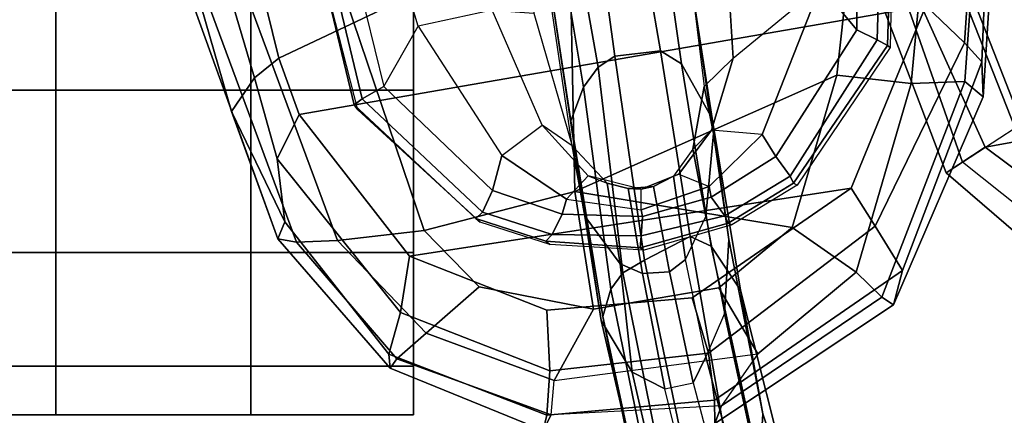
# Model space of a CAD drawing. Units: inches. Extents: x -2 to 130, y -6 to 129.
# Drawn here: x 12 to 16, y 17 to 18 of the extents above; entities that cross this region are included whole.
import ezdxf

# ---------------------------------------------------------------- set-up
doc = ezdxf.new("R2010")
doc.units = ezdxf.units.IN
doc.header["$MEASUREMENT"] = 0
for name, color, linetype in [('SEAT-ARMPAD', 5, 'Continuous'), ('SEAT-CASTER', 5, 'Continuous'), ('SEAT-CHASSIS', 5, 'Continuous'), ('SEAT-FRAME', 5, 'Continuous'), ('SEAT-OTHER', 7, 'Continuous')]:
    doc.layers.add(name, color=color, linetype=linetype)
doc.styles.get("Standard").update_dxf_attribs({"font": 'arial.ttf'})

# ---------------------------------------------------------------- blocks, each defined once
blk = doc.blocks.new('1AERON2_B_TLIM_ARMS_POSTUREFITSL_3T')
at = {"layer": 'SEAT-ARMPAD'}
for points in [[(-5.7247, 12.1664, 24.2378), (-5.7374, 12.0939, 24.5768), (-4.041, 12.7205, 24.8444), (-4.0688, 12.763, 24.3187)], [(-5.7247, 12.1664, 24.2378), (-4.0688, 12.763, 24.3187), (-4.0291, 12.6921, 23.8106), (-5.2346, 12.344, 23.9067)], [(-5.7313, 11.937, 24.8407), (-4.107, 12.5383, 25.1505), (-4.041, 12.7205, 24.8444), (-5.7374, 12.0939, 24.5768)], [(-4.0291, 12.6921, 23.8106), (-4.0019, 12.581, 23.707), (-5.1046, 12.2555, 23.6659), (-5.2346, 12.344, 23.9067)], [(-3.9667, 12.4235, 23.6847), (-5.0289, 12.1626, 23.622), (-5.1046, 12.2555, 23.6659), (-4.0019, 12.581, 23.707)], [(-5.7313, 11.937, 24.8407), (-5.6931, 11.6032, 25.0509), (-4.2355, 12.0952, 25.387), (-4.107, 12.5383, 25.1505)], [(-3.8393, 9.6493, 23.667), (-5.0289, 12.1626, 23.622), (-3.9667, 12.4235, 23.6847), (-2.297, 9.933, 23.7763)], [(-5.2346, 12.344, 23.9067), (-5.2346, 12.344, 23.9067), (-5.66, 12.1386, 23.9152), (-5.7247, 12.1664, 24.2378)], [(-5.66, 12.1386, 23.9152), (-5.2346, 12.344, 23.9067), (-5.1046, 12.2555, 23.6659), (-5.417, 12.1682, 23.7158)], [(-5.2465, 12.0842, 23.6143), (-5.417, 12.1682, 23.7158), (-5.1046, 12.2555, 23.6659), (-5.0289, 12.1626, 23.622)], [(-6.2236, 11.7343, 24.1541), (-5.7247, 12.1664, 24.2378), (-5.66, 12.1386, 23.9152), (-6.1691, 11.7393, 23.8643)], [(-6.1867, 11.7082, 24.478), (-5.7374, 12.0939, 24.5768), (-5.7247, 12.1664, 24.2378), (-6.2236, 11.7343, 24.1541)], [(-6.0088, 11.6948, 23.6768), (-6.1691, 11.7393, 23.8643), (-5.66, 12.1386, 23.9152), (-5.417, 12.1682, 23.7158)], [(-6.0088, 11.6948, 23.6768), (-5.417, 12.1682, 23.7158), (-5.2465, 12.0842, 23.6143), (-5.7912, 11.6603, 23.5969)], [(-3.8393, 9.6493, 23.667), (-4.8275, 9.6742, 23.6217), (-5.2465, 12.0842, 23.6143), (-5.0289, 12.1626, 23.622)], [(-6.1867, 11.7082, 24.478), (-6.0879, 11.5963, 24.7714), (-5.7313, 11.937, 24.8407), (-5.7374, 12.0939, 24.5768)], [(-5.5299, 9.9619, 23.5852), (-5.7912, 11.6603, 23.5969), (-5.2465, 12.0842, 23.6143), (-4.8275, 9.6742, 23.6217)], [(-5.6931, 11.6032, 25.0509), (-5.5427, 11.0236, 25.1811), (-4.3425, 11.0487, 25.4781), (-4.2355, 12.0952, 25.387)], [(-5.9101, 11.3914, 24.9945), (-5.6931, 11.6032, 25.0509), (-5.7313, 11.937, 24.8407), (-6.0879, 11.5963, 24.7714)], [(-6.463, 11.1455, 24.114), (-6.2236, 11.7343, 24.1541), (-6.1691, 11.7393, 23.8643), (-6.4043, 11.1324, 23.7787)], [(-6.2329, 11.1208, 23.6368), (-6.4043, 11.1324, 23.7787), (-6.1691, 11.7393, 23.8643), (-6.0088, 11.6948, 23.6768)], [(-6.4027, 11.1157, 24.4906), (-6.1867, 11.7082, 24.478), (-6.2236, 11.7343, 24.1541), (-6.463, 11.1455, 24.114)], [(-6.4027, 11.1157, 24.4906), (-6.27, 11.1036, 24.7611), (-6.0879, 11.5963, 24.7714), (-6.1867, 11.7082, 24.478)], [(-6.2329, 11.1208, 23.6368), (-6.0088, 11.6948, 23.6768), (-5.7912, 11.6603, 23.5969), (-5.9995, 11.1314, 23.5752)], [(-5.5299, 9.9619, 23.5852), (-5.9524, 10.5724, 23.5644), (-5.9995, 11.1314, 23.5752), (-5.7912, 11.6603, 23.5969)], [(-5.9964, 10.9526, 24.9962), (-5.9101, 11.3914, 24.9945), (-6.0879, 11.5963, 24.7714), (-6.27, 11.1036, 24.7611)], [(-5.6931, 11.6032, 25.0509), (-5.9101, 11.3914, 24.9945), (-5.9964, 10.9526, 24.9962), (-5.5427, 11.0236, 25.1811)], [(-6.4364, 10.4853, 24.1185), (-6.463, 11.1455, 24.114), (-6.4043, 11.1324, 23.7787), (-6.3463, 10.4869, 23.7472)], [(-6.4364, 10.4853, 24.1185), (-6.3679, 10.4603, 24.4697), (-6.4027, 11.1157, 24.4906), (-6.463, 11.1455, 24.114)], [(-6.1649, 10.5105, 23.5978), (-6.3463, 10.4869, 23.7472), (-6.4043, 11.1324, 23.7787), (-6.2329, 11.1208, 23.6368)], [(-6.1649, 10.5105, 23.5978), (-6.2329, 11.1208, 23.6368), (-5.9995, 11.1314, 23.5752), (-5.9524, 10.5724, 23.5644)], [(-6.4027, 11.1157, 24.4906), (-6.27, 11.1036, 24.7611), (-6.1677, 10.3205, 24.753), (-6.3679, 10.4603, 24.4697)], [(-6.1677, 10.3205, 24.753), (-5.9137, 10.4698, 25.0001), (-5.9964, 10.9526, 24.9962), (-6.27, 11.1036, 24.7611)], [(-5.5427, 11.0236, 25.1811), (-5.9964, 10.9526, 24.9962), (-5.9137, 10.4698, 25.0001), (-5.6808, 10.1883, 25.0468)], [(-5.6808, 10.1883, 25.0468), (-5.0942, 10.0168, 25.185), (-5.5427, 11.0236, 25.1811)], [(-5.0942, 10.0168, 25.185), (-4.3401, 9.9327, 25.3337), (-4.3425, 11.0487, 25.4781), (-5.5427, 11.0236, 25.1811)], [(-5.6757, 9.8692, 23.6186), (-6.1649, 10.5105, 23.5978), (-5.9524, 10.5724, 23.5644), (-5.5299, 9.9619, 23.5852)], [(-5.6757, 9.8692, 23.6186), (-5.8474, 9.7644, 23.8334), (-6.3463, 10.4869, 23.7472), (-6.1649, 10.5105, 23.5978)], [(-5.9797, 9.7983, 24.1951), (-6.4364, 10.4853, 24.1185), (-6.3463, 10.4869, 23.7472), (-5.8474, 9.7644, 23.8334)], [(-5.9501, 9.8441, 24.5407), (-6.3679, 10.4603, 24.4697), (-6.4364, 10.4853, 24.1185), (-5.9797, 9.7983, 24.1951)], [(-5.9501, 9.8441, 24.5407), (-5.8528, 9.9427, 24.8184), (-6.1677, 10.3205, 24.753), (-6.3679, 10.4603, 24.4697)], [(-5.6808, 10.1883, 25.0468), (-5.9137, 10.4698, 25.0001), (-6.1677, 10.3205, 24.753), (-5.8528, 9.9427, 24.8184)], [(-5.0942, 10.0168, 25.185), (-5.6808, 10.1883, 25.0468), (-5.8528, 9.9427, 24.8184), (-5.1264, 9.7302, 25.0096)], [(-4.1921, 9.6431, 25.1819), (-4.3401, 9.9327, 25.3337), (-5.0942, 10.0168, 25.185), (-5.1264, 9.7302, 25.0096)], [(-4.9704, 9.5257, 23.6973), (-5.6757, 9.8692, 23.6186), (-5.5299, 9.9619, 23.5852), (-4.8275, 9.6742, 23.6217)], [(-5.1193, 9.5246, 24.6917), (-5.1264, 9.7302, 25.0096), (-5.8528, 9.9427, 24.8184), (-5.9501, 9.8441, 24.5407)], [(-5.1193, 9.5246, 24.6917), (-5.9501, 9.8441, 24.5407), (-5.9797, 9.7983, 24.1951), (-5.1781, 9.4538, 24.3295)], [(-4.9704, 9.5257, 23.6973), (-5.043, 9.4597, 23.9229), (-5.8474, 9.7644, 23.8334), (-5.6757, 9.8692, 23.6186)], [(-5.1781, 9.4538, 24.3295), (-5.9797, 9.7983, 24.1951), (-5.8474, 9.7644, 23.8334), (-5.043, 9.4597, 23.9229)], [(-4.1921, 9.6431, 25.1819), (-5.1264, 9.7302, 25.0096), (-5.1193, 9.5246, 24.6917), (-4.1266, 9.4539, 24.8628)], [(-3.8393, 9.6493, 23.667), (-3.9094, 9.455, 23.7891), (-4.9704, 9.5257, 23.6973), (-4.8275, 9.6742, 23.6217)], [(-3.9814, 9.3779, 24.5302), (-4.1266, 9.4539, 24.8628), (-5.1193, 9.5246, 24.6917), (-5.1781, 9.4538, 24.3295)], [(-3.935, 9.4143, 23.9894), (-5.043, 9.4597, 23.9229), (-4.9704, 9.5257, 23.6973), (-3.9094, 9.455, 23.7891)], [(-3.935, 9.4143, 23.9894), (-3.9814, 9.3779, 24.5302), (-5.1781, 9.4538, 24.3295), (-5.043, 9.4597, 23.9229)]]:
    blk.add_3dface(points, dxfattribs=at)
at = {"layer": 'SEAT-CASTER', "linetype": 'Continuous'}
for points in [[(-6.2148, 13.645, 0.6275), (-6.2148, 13.02, 0.6275), (-6.4023, 13.02, 1.2525), (-6.4023, 13.645, 1.2525)], [(-6.4023, 13.645, 1.2525), (-6.4023, 13.02, 1.2525), (-6.2148, 13.02, 1.8775), (-6.2148, 13.645, 1.8775)], [(-5.7773, 13.645, 0.1588), (-5.7773, 13.02, 0.1588), (-6.2148, 13.02, 0.6275), (-6.2148, 13.645, 0.6275)], [(-6.2148, 13.645, 1.8775), (-6.2148, 13.02, 1.8775), (-5.7773, 13.02, 2.3462), (-5.7773, 13.645, 2.3462)], [(-5.1523, 13.645, 0.0025), (-5.1523, 13.02, 0.0025), (-5.7773, 13.02, 0.1588), (-5.7773, 13.645, 0.1588)], [(-5.7773, 13.645, 2.3462), (-5.7773, 13.02, 2.3462), (-5.1523, 13.02, 2.5025), (-5.1523, 13.645, 2.5025)], [(-4.5273, 13.645, 0.1588), (-4.5273, 13.02, 0.1588), (-5.1523, 13.02, 0.0025), (-5.1523, 13.645, 0.0025)], [(-5.1523, 13.645, 2.5025), (-5.1523, 13.02, 2.5025), (-4.5273, 13.02, 2.3462), (-4.5273, 13.645, 2.3462)], [(-6.4023, 13.02, 1.2525), (-6.4023, 12.27, 1.2525), (-6.2148, 12.27, 1.8775), (-6.2148, 13.02, 1.8775)], [(-6.2148, 13.02, 1.8775), (-6.2148, 12.27, 1.8775), (-5.7773, 12.27, 2.3462), (-5.7773, 13.02, 2.3462)], [(-5.7773, 13.02, 2.3462), (-5.7773, 12.27, 2.3462), (-5.1523, 12.27, 2.5025), (-5.1523, 13.02, 2.5025)], [(-5.1523, 13.02, 2.5025), (-5.1523, 12.27, 2.5025), (-4.5273, 12.27, 2.3462), (-4.5273, 13.02, 2.3462)], [(-6.2148, 12.27, 0.6275), (-6.2148, 11.645, 0.6275), (-6.4023, 11.645, 1.2525), (-6.4023, 12.27, 1.2525)], [(-6.4023, 12.27, 1.2525), (-6.4023, 11.645, 1.2525), (-6.2148, 11.645, 1.8775), (-6.2148, 12.27, 1.8775)], [(-5.7773, 12.27, 0.1588), (-5.7773, 11.645, 0.1588), (-6.2148, 11.645, 0.6275), (-6.2148, 12.27, 0.6275)], [(-6.2148, 12.27, 1.8775), (-6.2148, 11.645, 1.8775), (-5.7773, 11.645, 2.3462), (-5.7773, 12.27, 2.3462)], [(-5.1523, 12.27, 0.0025), (-5.1523, 11.645, 0.0025), (-5.7773, 11.645, 0.1588), (-5.7773, 12.27, 0.1588)], [(-5.7773, 12.27, 2.3462), (-5.7773, 11.645, 2.3462), (-5.1523, 11.645, 2.5025), (-5.1523, 12.27, 2.5025)], [(-4.5273, 12.27, 0.1588), (-4.5273, 11.645, 0.1588), (-5.1523, 11.645, 0.0025), (-5.1523, 12.27, 0.0025)], [(-5.1523, 12.27, 2.5025), (-5.1523, 11.645, 2.5025), (-4.5273, 11.645, 2.3462), (-4.5273, 12.27, 2.3462)]]:
    blk.add_3dface(points, dxfattribs=at)
at = {"layer": 'SEAT-CASTER'}
for points, invisible_edges in [([(-6.2148, 13.02, 0.6275), (-5.7773, 13.02, 0.1588), (-5.1523, 13.02, 0.0025), (-6.4023, 13.02, 1.2525)], 4), ([(-6.4023, 13.02, 1.2525), (-5.1523, 13.02, 0.0025), (-4.5273, 13.02, 0.1588), (-6.2148, 13.02, 1.8775)], 5), ([(-6.2148, 13.02, 1.8775), (-4.5273, 13.02, 0.1588), (-4.0585, 13.02, 0.6275), (-5.7773, 13.02, 2.3462)], 5), ([(-5.7773, 13.02, 2.3462), (-4.0585, 13.02, 0.6275), (-3.9023, 13.02, 1.2525), (-5.1523, 13.02, 2.5025)], 5), ([(-5.1523, 13.02, 2.5025), (-3.9023, 13.02, 1.2525), (-4.0585, 13.02, 1.8775), (-4.5273, 13.02, 2.3462)], 1), ([(-5.7773, 12.27, 0.1588), (-6.2148, 12.27, 0.6275), (-6.4023, 12.27, 1.2525), (-5.1523, 12.27, 0.0025)], 4), ([(-5.1523, 12.27, 0.0025), (-6.4023, 12.27, 1.2525), (-6.2148, 12.27, 1.8775), (-4.5273, 12.27, 0.1588)], 5), ([(-4.5273, 12.27, 0.1588), (-6.2148, 12.27, 1.8775), (-5.7773, 12.27, 2.3462), (-4.0585, 12.27, 0.6275)], 5), ([(-4.0585, 12.27, 0.6275), (-5.7773, 12.27, 2.3462), (-5.1523, 12.27, 2.5025), (-3.9023, 12.27, 1.2525)], 5), ([(-3.9023, 12.27, 1.2525), (-5.1523, 12.27, 2.5025), (-4.5273, 12.27, 2.3462), (-4.0585, 12.27, 1.8775)], 1), ([(-6.2148, 11.645, 0.6275), (-5.7773, 11.645, 0.1588), (-5.1523, 11.645, 0.0025), (-6.4023, 11.645, 1.2525)], 4), ([(-6.4023, 11.645, 1.2525), (-5.1523, 11.645, 0.0025), (-4.5273, 11.645, 0.1588), (-6.2148, 11.645, 1.8775)], 5), ([(-6.2148, 11.645, 1.8775), (-4.5273, 11.645, 0.1588), (-4.0585, 11.645, 0.6275), (-5.7773, 11.645, 2.3462)], 5), ([(-5.7773, 11.645, 2.3462), (-4.0585, 11.645, 0.6275), (-3.9023, 11.645, 1.2525), (-5.1523, 11.645, 2.5025)], 5), ([(-5.1523, 11.645, 2.5025), (-3.9023, 11.645, 1.2525), (-4.0585, 11.645, 1.8775), (-4.5273, 11.645, 2.3462)], 1)]:
    blk.add_3dface(points, dxfattribs=dict(at, invisible_edges=invisible_edges))
blk.add_3dface([(-3.9023, 13.02, 1.2525), (-3.9023, 12.27, 1.2525), (-6.4023, 12.27, 1.2525), (-6.4023, 13.02, 1.2525)], dxfattribs=at)
at = {"layer": 'SEAT-CHASSIS'}
for points in [[(-4.609, 12.0167, 23.7021), (-4.5869, 12.021, 23.5176), (-5.2095, 11.8723, 23.5047), (-5.2276, 11.858, 23.6609)], [(-5.2095, 11.8723, 23.5047), (-4.5869, 12.021, 23.5176), (-4.5752, 11.9876, 23.3956), (-5.1854, 11.8414, 23.3819)], [(-5.1854, 11.8414, 23.3819), (-4.5752, 11.9876, 23.3956), (-4.5716, 11.8971, 23.3285), (-5.1381, 11.7584, 23.2928)], [(-4.9062, 11.6262, 23.225), (-4.3961, 11.7805, 23.3049), (-4.5716, 11.8971, 23.3285), (-5.1381, 11.7584, 23.2928)], [(-5.2276, 11.858, 23.6609), (-5.2095, 11.8723, 23.5047), (-5.6471, 11.4043, 23.4865), (-5.6604, 11.3882, 23.6231)], [(-5.6471, 11.4043, 23.4865), (-5.2095, 11.8723, 23.5047), (-5.1854, 11.8414, 23.3819), (-5.6219, 11.3794, 23.3736)], [(-5.6219, 11.3794, 23.3736), (-5.1854, 11.8414, 23.3819), (-5.1381, 11.7584, 23.2928), (-5.5384, 11.3401, 23.2972)], [(-4.8446, 11.3425, 23.0484), (-4.9062, 11.6262, 23.225), (-4.3961, 11.7805, 23.3049), (-4.3571, 11.3688, 23.0296)], [(-5.5384, 11.3401, 23.2972), (-5.1381, 11.7584, 23.2928), (-4.9062, 11.6262, 23.225), (-5.4038, 11.305, 23.2458)], [(-4.8446, 11.3425, 23.0484), (-4.9062, 11.6262, 23.225), (-5.4038, 11.305, 23.2458), (-5.2868, 11.1497, 23.0968)], [(-5.7336, 11.1357, 23.4815), (-5.7468, 11.1197, 23.6181), (-5.6604, 11.3882, 23.6231), (-5.6471, 11.4043, 23.4865)], [(-5.7336, 11.1357, 23.4815), (-5.6471, 11.4043, 23.4865), (-5.6219, 11.3794, 23.3736), (-5.7084, 11.1109, 23.3686)], [(-5.6299, 11.073, 23.3012), (-5.7084, 11.1109, 23.3686), (-5.6219, 11.3794, 23.3736), (-5.5384, 11.3401, 23.2972)], [(-5.6299, 11.073, 23.3012), (-5.5384, 11.3401, 23.2972), (-5.4038, 11.305, 23.2458), (-5.5718, 11.0563, 23.2764)], [(-5.3663, 11.0345, 22.8783), (-5.2868, 11.1497, 23.0968), (-4.8446, 11.3425, 23.0484), (-4.8555, 11.1812, 22.7723)], [(-5.5718, 11.0563, 23.2764), (-5.4038, 11.305, 23.2458), (-5.2868, 11.1497, 23.0968), (-5.4826, 10.9725, 23.1739)], [(-5.3663, 11.0345, 22.8783), (-4.5455, 11.1556, 22.5098), (-4.8555, 11.1812, 22.7723)], [(-5.7468, 11.1197, 23.6181), (-5.7336, 11.1357, 23.4815), (-5.7596, 10.7734, 23.469), (-5.7686, 10.7579, 23.6008)], [(-5.7596, 10.7734, 23.469), (-5.7336, 11.1357, 23.4815), (-5.7084, 11.1109, 23.3686), (-5.7129, 10.7684, 23.3723)], [(-5.3663, 11.0345, 22.8783), (-4.5455, 11.1556, 22.5098), (-4.7727, 11.1156, 21.9011), (-5.6375, 10.9858, 22.3221)], [(-5.2868, 11.1497, 23.0968), (-5.4826, 10.9725, 23.1739), (-5.5102, 10.9003, 23.0421), (-5.3663, 11.0345, 22.8783)], [(-6.0397, 10.9231, 21.6737), (-5.6375, 10.9858, 22.3221), (-4.7727, 11.1156, 21.9011), (-5.2699, 11.0389, 21.0672)], [(-5.7129, 10.7684, 23.3723), (-5.7084, 11.1109, 23.3686), (-5.6299, 11.073, 23.3012), (-5.6388, 10.7638, 23.2995)], [(-4.6467, 11.0729, 21.805), (-5.141, 10.9903, 20.9383), (-5.2699, 11.0389, 21.0672), (-4.7727, 11.1156, 21.9011)], [(-5.6134, 10.769, 23.2885), (-5.6388, 10.7638, 23.2995), (-5.6299, 11.073, 23.3012), (-5.5718, 11.0563, 23.2764)], [(-5.5339, 10.769, 23.2116), (-5.4826, 10.9725, 23.1739), (-5.5718, 11.0563, 23.2764), (-5.6134, 10.769, 23.2885)], [(-5.0642, 10.9347, 20.9033), (-5.141, 10.9903, 20.9383), (-4.6467, 11.0729, 21.805), (-4.5728, 11.0213, 21.7649)], [(-6.0397, 10.9231, 21.6737), (-5.2699, 11.0389, 21.0672), (-6.0246, 10.9158, 20.288), (-6.5848, 10.7954, 21.3069)], [(-5.9192, 10.8856, 20.14), (-6.0246, 10.9158, 20.288), (-5.2699, 11.0389, 21.0672), (-5.141, 10.9903, 20.9383)], [(-5.6375, 10.9858, 22.3221), (-5.8213, 10.8502, 22.4154), (-5.5102, 10.9003, 23.0421), (-5.3663, 11.0345, 22.8783)], [(-5.0215, 10.8705, 20.8866), (-5.0642, 10.9347, 20.9033), (-4.5728, 11.0213, 21.7649), (-4.5146, 10.9398, 21.7495)], [(-5.6375, 10.9858, 22.3221), (-6.0397, 10.9231, 21.6737), (-6.2389, 10.8031, 21.8415), (-5.8213, 10.8502, 22.4154)], [(-5.0642, 10.9347, 20.9033), (-5.856, 10.8394, 20.063), (-5.9192, 10.8856, 20.14), (-5.141, 10.9903, 20.9383)], [(-5.5102, 10.9003, 23.0421), (-5.5315, 10.8191, 23.0873), (-5.5339, 10.769, 23.2116), (-5.4826, 10.9725, 23.1739)], [(-7.171, 10.6245, 21.0587), (-6.5848, 10.7954, 21.3069), (-6.0246, 10.9158, 20.288), (-6.8262, 10.7538, 19.8146)], [(-5.9192, 10.8856, 20.14), (-7.0053, 10.6637, 19.4967), (-6.8262, 10.7538, 19.8146), (-6.0246, 10.9158, 20.288)], [(-6.5848, 10.7954, 21.3069), (-6.7135, 10.6947, 21.4977), (-6.2389, 10.8031, 21.8415), (-6.0397, 10.9231, 21.6737)], [(-5.0215, 10.8705, 20.8866), (-5.8072, 10.756, 20.0123), (-5.856, 10.8394, 20.063), (-5.0642, 10.9347, 20.9033)], [(-4.5114, 10.7797, 21.77), (-5.0012, 10.6948, 20.9135), (-5.0215, 10.8705, 20.8866), (-4.5146, 10.9398, 21.7495)], [(-6.9554, 10.6177, 19.3775), (-7.0053, 10.6637, 19.4967), (-5.9192, 10.8856, 20.14), (-5.856, 10.8394, 20.063)], [(-5.8213, 10.8502, 22.4154), (-5.8579, 10.7642, 22.4381), (-5.5315, 10.8191, 23.0873), (-5.5102, 10.9003, 23.0421)], [(-5.7156, 10.5809, 20.1022), (-5.8072, 10.756, 20.0123), (-5.0215, 10.8705, 20.8866), (-5.0012, 10.6948, 20.9135)], [(-6.9004, 10.5276, 19.2996), (-6.9554, 10.6177, 19.3775), (-5.856, 10.8394, 20.063), (-5.8072, 10.756, 20.0123)], [(-5.8213, 10.8502, 22.4154), (-6.2389, 10.8031, 21.8415), (-6.3032, 10.6786, 21.9063), (-5.8579, 10.7642, 22.4381)], [(-6.7135, 10.6947, 21.4977), (-6.7625, 10.5656, 21.5929), (-6.3032, 10.6786, 21.9063), (-6.2389, 10.8031, 21.8415)], [(-5.8579, 10.7642, 22.4381), (-5.8525, 10.6597, 22.4448), (-5.5229, 10.7221, 23.0861), (-5.5315, 10.8191, 23.0873)], [(-5.5339, 10.769, 23.2116), (-5.5315, 10.8191, 23.0873), (-5.5229, 10.7221, 23.0861), (-5.5339, 10.769, 23.2116)], [(-6.8618, 10.381, 19.3093), (-6.9004, 10.5276, 19.2996), (-5.8072, 10.756, 20.0123), (-5.7156, 10.5809, 20.1022)], [(-5.8579, 10.7642, 22.4381), (-6.3032, 10.6786, 21.9063), (-6.2799, 10.5695, 21.9236), (-5.8525, 10.6597, 22.4448)], [(-5.7686, 10.7579, 23.6008), (-5.7596, 10.7734, 23.469), (-5.6642, 10.4341, 23.4619), (-5.6711, 10.4206, 23.6051)], [(-5.6642, 10.4341, 23.4619), (-5.7596, 10.7734, 23.469), (-5.7129, 10.7684, 23.3723), (-5.6368, 10.4469, 23.3563)], [(-5.6368, 10.4469, 23.3563), (-5.7129, 10.7684, 23.3723), (-5.6388, 10.7638, 23.2995), (-5.5644, 10.4994, 23.291)], [(-5.6134, 10.769, 23.2885), (-5.5238, 10.5071, 23.2743), (-5.5644, 10.4994, 23.291), (-5.6388, 10.7638, 23.2995)], [(-5.5238, 10.5071, 23.2743), (-5.6134, 10.769, 23.2885), (-5.5339, 10.769, 23.2116), (-5.4761, 10.6238, 23.187)], [(-5.4761, 10.6238, 23.187), (-5.5339, 10.769, 23.2116), (-5.5229, 10.7221, 23.0861), (-5.4842, 10.6451, 23.0353)], [(-4.5747, 10.6824, 21.7918), (-5.0504, 10.6144, 20.9611), (-5.0012, 10.6948, 20.9135), (-4.5114, 10.7797, 21.77)], [(-5.5229, 10.7221, 23.0861), (-5.8525, 10.6597, 22.4448), (-5.8039, 10.5988, 22.4363), (-5.4842, 10.6451, 23.0353)], [(-6.2799, 10.5695, 21.9236), (-6.7921, 10.4326, 21.5709), (-6.7625, 10.5656, 21.5929), (-6.3032, 10.6786, 21.9063)], [(-5.7526, 10.5, 20.1738), (-5.7156, 10.5809, 20.1022), (-5.0012, 10.6948, 20.9135), (-5.0504, 10.6144, 20.9611)], [(-4.7876, 10.5696, 21.8696), (-5.2612, 10.4966, 21.1368), (-5.0504, 10.6144, 20.9611), (-4.5747, 10.6824, 21.7918)], [(-6.2799, 10.5695, 21.9236), (-6.1794, 10.5206, 21.9405), (-5.8039, 10.5988, 22.4363), (-5.8525, 10.6597, 22.4448)], [(-5.6383, 10.5205, 22.3708), (-5.3794, 10.57, 22.92), (-5.4842, 10.6451, 23.0353), (-5.8039, 10.5988, 22.4363)], [(-5.3794, 10.57, 22.92), (-5.4842, 10.6451, 23.0353), (-5.4761, 10.6238, 23.187), (-5.3068, 10.4991, 23.1152)], [(-5.9227, 10.3868, 20.4337), (-5.7526, 10.5, 20.1738), (-5.0504, 10.6144, 20.9611), (-5.2612, 10.4966, 21.1368)], [(-5.3068, 10.4991, 23.1152), (-5.4761, 10.6238, 23.187), (-5.5238, 10.5071, 23.2743), (-5.3229, 10.3036, 23.2411)], [(-5.7526, 10.5, 20.1738), (-6.7876, 10.2738, 19.407), (-6.8618, 10.381, 19.3093), (-5.7156, 10.5809, 20.1022)], [(-6.2799, 10.5695, 21.9236), (-6.7921, 10.4326, 21.5709), (-6.7461, 10.3711, 21.5248), (-6.1794, 10.5206, 21.9405)], [(-6.1794, 10.5206, 21.9405), (-5.8039, 10.5988, 22.4363), (-5.6383, 10.5205, 22.3708), (-6.0119, 10.449, 21.828)], [(-5.3197, 10.4913, 22.1962), (-5.7275, 10.4317, 21.6252), (-5.2612, 10.4966, 21.1368), (-4.7876, 10.5696, 21.8696)], [(-5.3794, 10.57, 22.92), (-5.6383, 10.5205, 22.3708), (-5.3197, 10.4913, 22.1962), (-5.1387, 10.5266, 22.7357)], [(-5.0285, 10.4153, 23.0468), (-5.3068, 10.4991, 23.1152), (-5.3794, 10.57, 22.92), (-5.1387, 10.5266, 22.7357)], [(-5.3197, 10.4913, 22.1962), (-4.7876, 10.5696, 21.8696), (-4.5513, 10.5987, 22.5043), (-5.1387, 10.5266, 22.7357)], [(-4.5513, 10.5987, 22.5043), (-5.1387, 10.5266, 22.7357), (-5.0285, 10.4153, 23.0468), (-4.4317, 10.4529, 22.9657)], [(-5.9227, 10.3868, 20.4337), (-6.7134, 10.1885, 19.8362), (-6.7876, 10.2738, 19.407), (-5.7526, 10.5, 20.1738)], [(-6.6305, 10.3154, 21.3817), (-6.0119, 10.449, 21.828), (-6.1794, 10.5206, 21.9405), (-6.7461, 10.3711, 21.5248)], [(-6.3988, 10.3013, 21.0681), (-5.9227, 10.3868, 20.4337), (-5.2612, 10.4966, 21.1368), (-5.7275, 10.4317, 21.6252)], [(-6.0119, 10.449, 21.828), (-5.7275, 10.4317, 21.6252), (-5.3197, 10.4913, 22.1962), (-5.6383, 10.5205, 22.3708)], [(-5.4833, 10.1956, 23.3524), (-5.6368, 10.4469, 23.3563), (-5.5644, 10.4994, 23.291), (-5.4075, 10.2512, 23.2774)], [(-5.3229, 10.3036, 23.2411), (-5.4075, 10.2512, 23.2774), (-5.5644, 10.4994, 23.291), (-5.5238, 10.5071, 23.2743)], [(-4.7519, 10.0796, 23.2103), (-5.3229, 10.3036, 23.2411), (-5.3068, 10.4991, 23.1152), (-5.0285, 10.4153, 23.0468)], [(-4.4317, 10.4529, 22.9657), (-5.0285, 10.4153, 23.0468), (-4.7519, 10.0796, 23.2103), (-4.154, 10.0432, 23.2974)], [(-6.0119, 10.449, 21.828), (-6.6305, 10.3154, 21.3817), (-6.3988, 10.3013, 21.0681), (-5.7275, 10.4317, 21.6252)], [(-5.5176, 10.1693, 23.6012), (-5.6711, 10.4206, 23.6051), (-5.6642, 10.4341, 23.4619), (-5.5107, 10.1828, 23.458)], [(-5.4833, 10.1956, 23.3524), (-5.5107, 10.1828, 23.458), (-5.6642, 10.4341, 23.4619), (-5.6368, 10.4469, 23.3563)], [(-6.3988, 10.3013, 21.0681), (-6.8844, 10.1419, 20.8171), (-6.7134, 10.1885, 19.8362), (-5.9227, 10.3868, 20.4337)], [(-7.0426, 10.1562, 21.2048), (-6.8844, 10.1419, 20.8171), (-6.3988, 10.3013, 21.0681), (-6.6305, 10.3154, 21.3817)], [(-4.7519, 10.0796, 23.2103), (-4.9199, 9.9401, 23.2602), (-5.4075, 10.2512, 23.2774), (-5.3229, 10.3036, 23.2411)], [(-4.9579, 9.8614, 23.3343), (-5.4833, 10.1956, 23.3524), (-5.4075, 10.2512, 23.2774), (-4.9199, 9.9401, 23.2602)], [(-4.9806, 9.8224, 23.4569), (-5.5107, 10.1828, 23.458), (-5.4833, 10.1956, 23.3524), (-4.9579, 9.8614, 23.3343)], [(-5.5176, 10.1693, 23.6012), (-5.5107, 10.1828, 23.458), (-4.9806, 9.8224, 23.4569), (-4.9878, 9.8111, 23.6241)], [(-4.7519, 10.0796, 23.2103), (-4.154, 10.0432, 23.2974), (-4.342, 9.9365, 23.2933), (-4.9199, 9.9401, 23.2602)], [(-4.3249, 9.8439, 23.3655), (-4.9579, 9.8614, 23.3343), (-4.9199, 9.9401, 23.2602), (-4.342, 9.9365, 23.2933)], [(-4.338, 9.8028, 23.4766), (-4.9806, 9.8224, 23.4569), (-4.9579, 9.8614, 23.3343), (-4.3249, 9.8439, 23.3655)], [(-4.9878, 9.8111, 23.6241), (-4.9806, 9.8224, 23.4569), (-4.338, 9.8028, 23.4766), (-4.3492, 9.7982, 23.6622)]]:
    blk.add_3dface(points, dxfattribs=at)
at = {"layer": 'SEAT-FRAME'}
for points in [[(-4.1145, 9.9937, 20.1851), (-4.1392, 10.1007, 20.0036), (-5.4703, 9.5958, 19.2911), (-5.4296, 9.5331, 19.4308)], [(-5.4703, 9.5958, 19.2911), (-4.1392, 10.1007, 20.0036), (-4.1724, 9.9871, 19.7791), (-5.3723, 9.446, 19.1327)], [(-4.1145, 9.9937, 20.1851), (-5.4296, 9.5331, 19.4308), (-5.2807, 9.3052, 19.4773), (-4.0539, 9.7849, 20.1381)], [(-4.1724, 9.9871, 19.7791), (-4.1876, 9.7678, 19.711), (-5.348, 9.3116, 19.1133), (-5.3723, 9.446, 19.1327)], [(-3.6913, 8.5023, 18.8668), (-4.0539, 9.7849, 20.1381), (-5.2807, 9.3052, 19.4773), (-4.4594, 8.0468, 18.7219)], [(-5.348, 9.3116, 19.1133), (-4.1876, 9.7678, 19.711), (-3.9622, 8.7985, 18.7723), (-4.6759, 8.3787, 18.5433)], [(-5.4703, 9.5958, 19.2911), (-5.3723, 9.446, 19.1327), (-5.6408, 9.0873, 18.9317), (-5.8285, 9.1811, 19.0405)], [(-5.7969, 9.0731, 19.1388), (-5.4296, 9.5331, 19.4308), (-5.4703, 9.5958, 19.2911), (-5.8285, 9.1811, 19.0405)], [(-5.2807, 9.3052, 19.4773), (-5.6636, 8.9078, 19.1761), (-5.7969, 9.0731, 19.1388), (-5.4296, 9.5331, 19.4308)], [(-5.6408, 9.0873, 18.9317), (-5.3723, 9.446, 19.1327), (-5.348, 9.3116, 19.1133), (-5.5944, 9.0067, 18.9223)]]:
    blk.add_3dface(points, dxfattribs=at)
at = {"layer": 'SEAT-OTHER'}
blk.add_attdef('OTHER', (-6, -2), '', height=2, dxfattribs=at)

msp = doc.modelspace()

# ---------------------------------------------------------------- block references
at = {"rotation": 90}
msp.add_blockref('1AERON2_B_TLIM_ARMS_POSTUREFITSL_3T', (25.136, 22.9857), dxfattribs=at)

doc.saveas('drawing.dxf')
